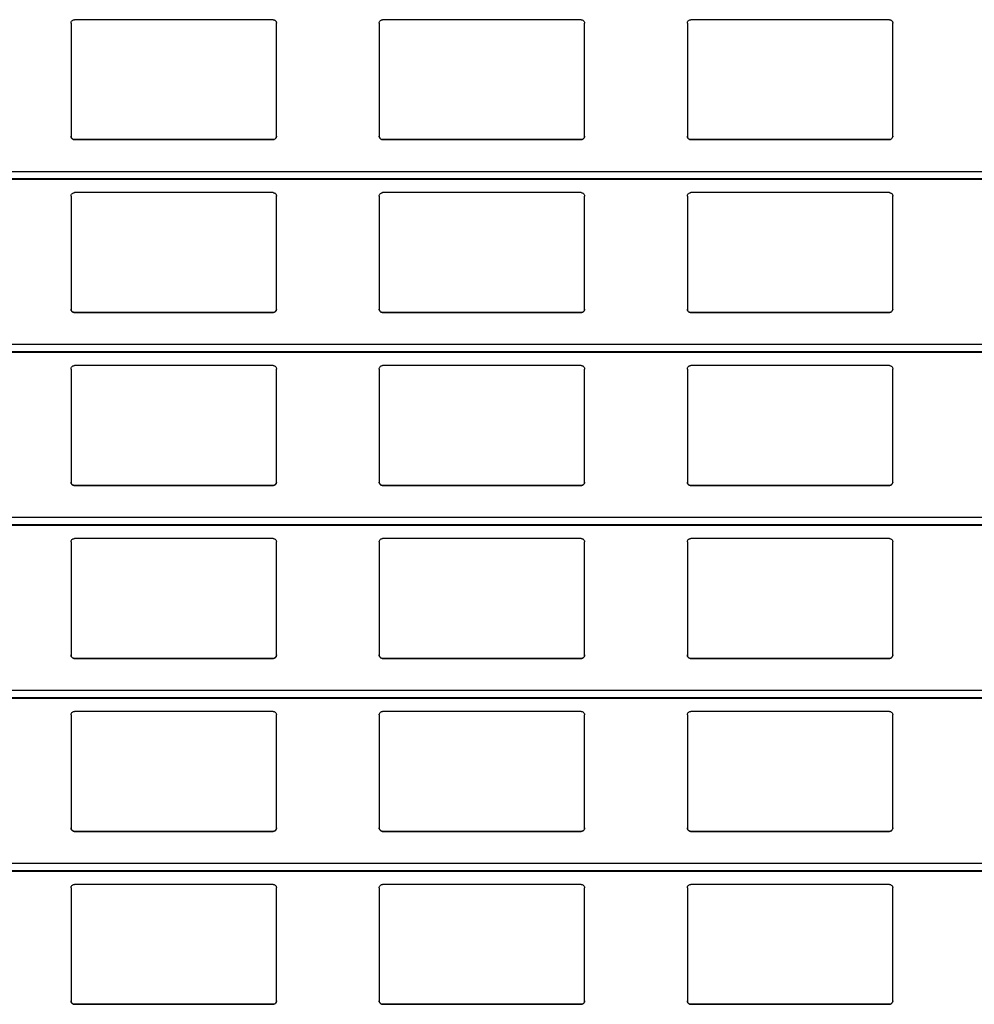
# Model space of a CAD drawing. Units: millimetres. Extents: x 16 to 423, y 4 to 419.
# Drawn here: x 232 to 238, y 360 to 366 of the extents above; entities that cross this region are included whole.
import ezdxf

# ---------------------------------------------------------------- set-up
doc = ezdxf.new("R2010")
doc.units = ezdxf.units.MM

msp = doc.modelspace()

# ---------------------------------------------------------------- linework, layer by layer
at = {"color": 7, "linetype": 'Continuous', "lineweight": 25}
for p, q in [((232.6545, 366.1959), (232.6545, 365.5359)), ((233.8345, 366.2159), (232.6745, 366.2159)), ((233.8545, 365.5359), (233.8545, 366.1959)), ((234.4545, 366.1959), (234.4545, 365.5359)), ((235.6345, 366.2159), (234.4745, 366.2159)), ((235.6545, 365.5359), (235.6545, 366.1959)), ((236.2545, 366.1959), (236.2545, 365.5359)), ((237.4345, 366.2159), (236.2745, 366.2159)), ((237.4545, 365.5359), (237.4545, 366.1959)), ((232.6545, 365.5359), (232.6545, 365.5359)), ((233.8545, 365.5359), (233.8545, 365.5359)), ((234.4545, 365.5359), (234.4545, 365.5359)), ((235.6545, 365.5359), (235.6545, 365.5359)), ((236.2545, 365.5359), (236.2545, 365.5359)), ((237.4545, 365.5359), (237.4545, 365.5359)), ((232.6745, 365.5159), (233.8345, 365.5159)), ((232.6745, 365.5159), (232.6745, 365.5159)), ((233.8345, 365.5159), (232.6745, 365.5159)), ((233.8345, 365.5159), (233.8345, 365.5159)), ((234.4745, 365.5159), (235.6345, 365.5159)), ((234.4745, 365.5159), (234.4745, 365.5159)), ((235.6345, 365.5159), (234.4745, 365.5159)), ((235.6345, 365.5159), (235.6345, 365.5159)), ((236.2745, 365.5159), (237.4345, 365.5159)), ((236.2745, 365.5159), (236.2745, 365.5159)), ((237.4345, 365.5159), (236.2745, 365.5159)), ((237.4345, 365.5159), (237.4345, 365.5159)), ((210.8795, 365.2842), (251.961, 365.2842)), ((232.6545, 365.1859), (232.6545, 364.5259)), ((233.8345, 365.2059), (232.6745, 365.2059)), ((233.8545, 364.5259), (233.8545, 365.1859)), ((234.4545, 365.1859), (234.4545, 364.5259)), ((235.6345, 365.2059), (234.4745, 365.2059)), ((235.6545, 364.5259), (235.6545, 365.1859)), ((236.2545, 365.1859), (236.2545, 364.5259)), ((237.4345, 365.2059), (236.2745, 365.2059)), ((237.4545, 364.5259), (237.4545, 365.1859)), ((232.6745, 364.5059), (233.8345, 364.5059)), ((232.6745, 364.5059), (232.6745, 364.5059)), ((233.8345, 364.5059), (232.6745, 364.5059)), ((233.8345, 364.5059), (233.8345, 364.5059)), ((234.4745, 364.5059), (235.6345, 364.5059)), ((234.4745, 364.5059), (234.4745, 364.5059)), ((235.6345, 364.5059), (234.4745, 364.5059)), ((235.6345, 364.5059), (235.6345, 364.5059)), ((236.2745, 364.5059), (237.4345, 364.5059)), ((236.2745, 364.5059), (236.2745, 364.5059)), ((237.4345, 364.5059), (236.2745, 364.5059)), ((237.4345, 364.5059), (237.4345, 364.5059)), ((210.8795, 364.2742), (251.961, 364.2742)), ((232.6545, 364.1759), (232.6545, 363.5159)), ((233.8345, 364.1959), (232.6745, 364.1959)), ((233.8545, 363.5159), (233.8545, 364.1759)), ((234.4545, 364.1759), (234.4545, 363.5159)), ((235.6345, 364.1959), (234.4745, 364.1959)), ((235.6545, 363.5159), (235.6545, 364.1759)), ((236.2545, 364.1759), (236.2545, 363.5159)), ((237.4345, 364.1959), (236.2745, 364.1959)), ((237.4545, 363.5159), (237.4545, 364.1759)), ((232.6545, 363.5159), (232.6545, 363.5159)), ((233.8545, 363.5159), (233.8545, 363.5159)), ((234.4545, 363.5159), (234.4545, 363.5159)), ((235.6545, 363.5159), (235.6545, 363.5159)), ((236.2545, 363.5159), (236.2545, 363.5159)), ((237.4545, 363.5159), (237.4545, 363.5159)), ((232.6745, 363.4959), (233.8345, 363.4959)), ((232.6745, 363.4959), (232.6745, 363.4959)), ((233.8345, 363.4959), (232.6745, 363.4959)), ((233.8345, 363.4959), (233.8345, 363.4959)), ((234.4745, 363.4959), (235.6345, 363.4959)), ((234.4745, 363.4959), (234.4745, 363.4959)), ((235.6345, 363.4959), (234.4745, 363.4959)), ((235.6345, 363.4959), (235.6345, 363.4959)), ((236.2745, 363.4959), (237.4345, 363.4959)), ((236.2745, 363.4959), (236.2745, 363.4959)), ((237.4345, 363.4959), (236.2745, 363.4959)), ((237.4345, 363.4959), (237.4345, 363.4959)), ((210.8795, 363.2642), (251.961, 363.2642)), ((233.8345, 363.1859), (232.6745, 363.1859)), ((235.6345, 363.1859), (234.4745, 363.1859)), ((237.4345, 363.1859), (236.2745, 363.1859)), ((232.6545, 363.1659), (232.6545, 362.5059)), ((233.8545, 362.5059), (233.8545, 363.1659)), ((234.4545, 363.1659), (234.4545, 362.5059)), ((235.6545, 362.5059), (235.6545, 363.1659)), ((236.2545, 363.1659), (236.2545, 362.5059)), ((237.4545, 362.5059), (237.4545, 363.1659)), ((232.6545, 362.5059), (232.6545, 362.5059)), ((232.6745, 362.4859), (233.8345, 362.4859)), ((232.6745, 362.4859), (232.6745, 362.4859)), ((233.8345, 362.4859), (232.6745, 362.4859)), ((233.8345, 362.4859), (233.8345, 362.4859)), ((233.8545, 362.5059), (233.8545, 362.5059)), ((234.4545, 362.5059), (234.4545, 362.5059)), ((234.4745, 362.4859), (235.6345, 362.4859)), ((234.4745, 362.4859), (234.4745, 362.4859)), ((235.6345, 362.4859), (234.4745, 362.4859)), ((235.6345, 362.4859), (235.6345, 362.4859)), ((235.6545, 362.5059), (235.6545, 362.5059)), ((236.2545, 362.5059), (236.2545, 362.5059)), ((236.2745, 362.4859), (237.4345, 362.4859)), ((236.2745, 362.4859), (236.2745, 362.4859)), ((237.4345, 362.4859), (236.2745, 362.4859)), ((237.4345, 362.4859), (237.4345, 362.4859)), ((237.4545, 362.5059), (237.4545, 362.5059)), ((210.8795, 362.2542), (251.961, 362.2542)), ((232.6545, 362.1559), (232.6545, 361.4959)), ((233.8345, 362.1759), (232.6745, 362.1759)), ((233.8545, 361.4959), (233.8545, 362.1559)), ((234.4545, 362.1559), (234.4545, 361.4959)), ((235.6345, 362.1759), (234.4745, 362.1759)), ((235.6545, 361.4959), (235.6545, 362.1559)), ((236.2545, 362.1559), (236.2545, 361.4959)), ((237.4345, 362.1759), (236.2745, 362.1759)), ((237.4545, 361.4959), (237.4545, 362.1559)), ((232.6745, 361.4759), (233.8345, 361.4759)), ((232.6745, 361.4759), (232.6745, 361.4759)), ((233.8345, 361.4759), (232.6745, 361.4759)), ((233.8345, 361.4759), (233.8345, 361.4759)), ((234.4745, 361.4759), (235.6345, 361.4759)), ((234.4745, 361.4759), (234.4745, 361.4759)), ((235.6345, 361.4759), (234.4745, 361.4759)), ((235.6345, 361.4759), (235.6345, 361.4759)), ((236.2745, 361.4759), (237.4345, 361.4759)), ((236.2745, 361.4759), (236.2745, 361.4759)), ((237.4345, 361.4759), (236.2745, 361.4759)), ((237.4345, 361.4759), (237.4345, 361.4759)), ((210.8795, 361.2442), (251.961, 361.2442)), ((233.8345, 361.1659), (232.6745, 361.1659)), ((235.6345, 361.1659), (234.4745, 361.1659)), ((237.4345, 361.1659), (236.2745, 361.1659)), ((232.6545, 361.1459), (232.6545, 360.4859)), ((233.8545, 360.4859), (233.8545, 361.1459)), ((234.4545, 361.1459), (234.4545, 360.4859)), ((235.6545, 360.4859), (235.6545, 361.1459)), ((236.2545, 361.1459), (236.2545, 360.4859)), ((237.4545, 360.4859), (237.4545, 361.1459)), ((232.6745, 360.4659), (233.8345, 360.4659)), ((232.6745, 360.4659), (232.6745, 360.4659)), ((233.8345, 360.4659), (232.6745, 360.4659)), ((233.8345, 360.4659), (233.8345, 360.4659)), ((234.4745, 360.4659), (235.6345, 360.4659)), ((234.4745, 360.4659), (234.4745, 360.4659)), ((235.6345, 360.4659), (234.4745, 360.4659)), ((235.6345, 360.4659), (235.6345, 360.4659)), ((236.2745, 360.4659), (237.4345, 360.4659)), ((236.2745, 360.4659), (236.2745, 360.4659)), ((237.4345, 360.4659), (236.2745, 360.4659)), ((237.4345, 360.4659), (237.4345, 360.4659))]:
    msp.add_line(p, q, dxfattribs=at)
at = {"color": 8, "linetype": 'Continuous', "lineweight": 25}
for p, q in [((251.961, 365.3283), (210.8795, 365.3283)), ((251.961, 365.2861), (210.8795, 365.2861)), ((251.961, 364.3183), (210.8795, 364.3183)), ((251.961, 364.2761), (210.8795, 364.2761)), ((251.961, 363.3083), (210.8795, 363.3083)), ((251.961, 363.2661), (210.8795, 363.2661)), ((251.961, 362.2983), (210.8795, 362.2983)), ((251.961, 362.2561), (210.8795, 362.2561)), ((251.961, 361.2883), (210.8795, 361.2883)), ((251.961, 361.2461), (210.8795, 361.2461))]:
    msp.add_line(p, q, dxfattribs=at)
at = {"color": 7, "linetype": 'Continuous', "lineweight": 25}
for points, knots in [([(232.6545, 366.1959), (232.6547, 366.1984), (232.6552, 366.2032), (232.6592, 366.2096), (232.665, 366.214), (232.6705, 366.2158), (232.6736, 366.2159), (232.6745, 366.2159)], [0, 0, 0, 0, 0.241285, 0.482898, 0.713551, 0.922991, 1, 1, 1, 1]), ([(233.8345, 366.2159), (233.8366, 366.2158), (233.8408, 366.2154), (233.8464, 366.2124), (233.8509, 366.2079), (233.8539, 366.2022), (233.8543, 366.198), (233.8545, 366.1959)], [0, 0, 0, 0, 0.1909566, 0.3816358, 0.5797995, 0.7953838, 1, 1, 1, 1]), ([(234.4545, 366.1959), (234.4547, 366.1984), (234.4552, 366.2032), (234.4592, 366.2096), (234.465, 366.214), (234.4705, 366.2158), (234.4736, 366.2159), (234.4745, 366.2159)], [0, 0, 0, 0, 0.2412855, 0.4828978, 0.7135509, 0.9229907, 1, 1, 1, 1]), ([(235.6345, 366.2159), (235.6366, 366.2158), (235.6408, 366.2154), (235.6464, 366.2124), (235.6509, 366.2079), (235.6539, 366.2022), (235.6543, 366.198), (235.6545, 366.1959)], [0, 0, 0, 0, 0.190957, 0.381636, 0.5798, 0.795384, 1, 1, 1, 1]), ([(236.2545, 366.1959), (236.2547, 366.1984), (236.2552, 366.2032), (236.2592, 366.2096), (236.265, 366.214), (236.2705, 366.2158), (236.2736, 366.2159), (236.2745, 366.2159)], [0, 0, 0, 0, 0.241285, 0.482898, 0.713551, 0.922991, 1, 1, 1, 1]), ([(237.4345, 366.2159), (237.4366, 366.2158), (237.4408, 366.2154), (237.4464, 366.2124), (237.4509, 366.2079), (237.4539, 366.2022), (237.4543, 366.198), (237.4545, 366.1959)], [0, 0, 0, 0, 0.1909566, 0.3816358, 0.5797995, 0.7953838, 1, 1, 1, 1]), ([(232.6745, 365.5159), (232.6723, 365.5162), (232.6679, 365.5166), (232.662, 365.5199), (232.6574, 365.5248), (232.6549, 365.5304), (232.6546, 365.5343), (232.6545, 365.5359)], [0, 0, 0, 0, 0.207887, 0.415682, 0.626055, 0.841719, 1, 1, 1, 1]), ([(232.6545, 365.5359), (232.6547, 365.5336), (232.6551, 365.5288), (232.6579, 365.5249), (232.6594, 365.5228)], [0, 0, 0, 0, 0.4846626, 1, 1, 1, 1]), ([(233.8545, 365.5359), (233.8542, 365.5337), (233.8538, 365.5291), (233.8502, 365.523), (233.8449, 365.5185), (233.8393, 365.5162), (233.8358, 365.516), (233.8345, 365.5159)], [0, 0, 0, 0, 0.221334, 0.442731, 0.662049, 0.876175, 1, 1, 1, 1]), ([(233.8496, 365.5228), (233.8509, 365.5247), (233.8538, 365.5287), (233.8542, 365.5335), (233.8545, 365.5359)], [0, 0, 0, 0, 0.4804685, 1, 1, 1, 1]), ([(234.4745, 365.5159), (234.4723, 365.5162), (234.4679, 365.5166), (234.462, 365.5199), (234.4574, 365.5248), (234.4549, 365.5304), (234.4546, 365.5343), (234.4545, 365.5359)], [0, 0, 0, 0, 0.2078867, 0.4156823, 0.6260555, 0.8417192, 1, 1, 1, 1]), ([(234.4545, 365.5359), (234.4547, 365.5336), (234.4551, 365.5288), (234.4579, 365.5249), (234.4594, 365.5228)], [0, 0, 0, 0, 0.484663, 1, 1, 1, 1]), ([(235.6545, 365.5359), (235.6542, 365.5337), (235.6538, 365.5291), (235.6502, 365.523), (235.6449, 365.5185), (235.6393, 365.5162), (235.6358, 365.516), (235.6345, 365.5159)], [0, 0, 0, 0, 0.221334, 0.442731, 0.662049, 0.876175, 1, 1, 1, 1]), ([(235.6496, 365.5228), (235.6509, 365.5247), (235.6538, 365.5287), (235.6542, 365.5335), (235.6545, 365.5359)], [0, 0, 0, 0, 0.480468, 1, 1, 1, 1]), ([(236.2745, 365.5159), (236.2723, 365.5162), (236.2679, 365.5166), (236.262, 365.5199), (236.2574, 365.5248), (236.2549, 365.5304), (236.2546, 365.5343), (236.2545, 365.5359)], [0, 0, 0, 0, 0.207887, 0.415682, 0.626055, 0.841719, 1, 1, 1, 1]), ([(236.2545, 365.5359), (236.2547, 365.5336), (236.2551, 365.5288), (236.2579, 365.5249), (236.2594, 365.5228)], [0, 0, 0, 0, 0.484663, 1, 1, 1, 1]), ([(237.4545, 365.5359), (237.4542, 365.5337), (237.4538, 365.5291), (237.4502, 365.523), (237.4449, 365.5185), (237.4393, 365.5162), (237.4358, 365.516), (237.4345, 365.5159)], [0, 0, 0, 0, 0.221334, 0.442731, 0.662049, 0.876175, 1, 1, 1, 1]), ([(237.4496, 365.5228), (237.4509, 365.5247), (237.4538, 365.5287), (237.4542, 365.5335), (237.4545, 365.5359)], [0, 0, 0, 0, 0.480468, 1, 1, 1, 1]), ([(232.6594, 365.5228), (232.661, 365.5213), (232.6643, 365.5182), (232.6698, 365.5162), (232.6733, 365.516), (232.6745, 365.5159)], [0, 0, 0, 0, 0.3967123, 0.7939651, 1, 1, 1, 1]), ([(233.8345, 365.5159), (233.8366, 365.5162), (233.841, 365.5166), (233.8461, 365.5193), (233.8486, 365.5218), (233.8496, 365.5228)], [0, 0, 0, 0, 0.375859, 0.751137, 1, 1, 1, 1]), ([(234.4594, 365.5228), (234.461, 365.5213), (234.4643, 365.5182), (234.4698, 365.5162), (234.4733, 365.516), (234.4745, 365.5159)], [0, 0, 0, 0, 0.396712, 0.793965, 1, 1, 1, 1]), ([(235.6345, 365.5159), (235.6366, 365.5162), (235.641, 365.5166), (235.6461, 365.5193), (235.6486, 365.5218), (235.6496, 365.5228)], [0, 0, 0, 0, 0.375859, 0.751137, 1, 1, 1, 1]), ([(236.2594, 365.5228), (236.261, 365.5213), (236.2643, 365.5182), (236.2698, 365.5162), (236.2733, 365.516), (236.2745, 365.5159)], [0, 0, 0, 0, 0.396712, 0.793965, 1, 1, 1, 1]), ([(237.4345, 365.5159), (237.4366, 365.5162), (237.441, 365.5166), (237.4461, 365.5193), (237.4486, 365.5218), (237.4496, 365.5228)], [0, 0, 0, 0, 0.375859, 0.751137, 1, 1, 1, 1]), ([(232.6545, 365.1859), (232.6547, 365.1884), (232.6552, 365.1932), (232.6592, 365.1996), (232.665, 365.204), (232.6705, 365.2058), (232.6736, 365.2059), (232.6745, 365.2059)], [0, 0, 0, 0, 0.241285, 0.482898, 0.713551, 0.922991, 1, 1, 1, 1]), ([(233.8345, 365.2059), (233.8366, 365.2058), (233.8408, 365.2054), (233.8464, 365.2024), (233.8509, 365.1979), (233.8539, 365.1922), (233.8543, 365.188), (233.8545, 365.1859)], [0, 0, 0, 0, 0.190957, 0.381636, 0.5798, 0.795384, 1, 1, 1, 1]), ([(234.4545, 365.1859), (234.4547, 365.1884), (234.4552, 365.1932), (234.4592, 365.1996), (234.465, 365.204), (234.4705, 365.2058), (234.4736, 365.2059), (234.4745, 365.2059)], [0, 0, 0, 0, 0.241285, 0.482898, 0.713551, 0.922991, 1, 1, 1, 1]), ([(235.6345, 365.2059), (235.6366, 365.2058), (235.6408, 365.2054), (235.6464, 365.2024), (235.6509, 365.1979), (235.6539, 365.1922), (235.6543, 365.188), (235.6545, 365.1859)], [0, 0, 0, 0, 0.190957, 0.381636, 0.5798, 0.795384, 1, 1, 1, 1]), ([(236.2545, 365.1859), (236.2547, 365.1884), (236.2552, 365.1932), (236.2592, 365.1996), (236.265, 365.204), (236.2705, 365.2058), (236.2736, 365.2059), (236.2745, 365.2059)], [0, 0, 0, 0, 0.241285, 0.482898, 0.713551, 0.922991, 1, 1, 1, 1]), ([(237.4345, 365.2059), (237.4366, 365.2058), (237.4408, 365.2054), (237.4464, 365.2024), (237.4509, 365.1979), (237.4539, 365.1922), (237.4543, 365.188), (237.4545, 365.1859)], [0, 0, 0, 0, 0.190957, 0.381636, 0.5798, 0.795384, 1, 1, 1, 1]), ([(232.6745, 364.5059), (232.6723, 364.5062), (232.6679, 364.5066), (232.662, 364.5099), (232.6574, 364.5148), (232.6549, 364.5204), (232.6546, 364.5243), (232.6545, 364.5259)], [0, 0, 0, 0, 0.207887, 0.415682, 0.626055, 0.841719, 1, 1, 1, 1]), ([(232.6545, 364.5259), (232.6547, 364.5236), (232.6551, 364.5188), (232.6579, 364.5149), (232.6594, 364.5128)], [0, 0, 0, 0, 0.484663, 1, 1, 1, 1]), ([(232.6594, 364.5128), (232.661, 364.5113), (232.6643, 364.5082), (232.6698, 364.5062), (232.6733, 364.506), (232.6745, 364.5059)], [0, 0, 0, 0, 0.3967123, 0.7939651, 1, 1, 1, 1]), ([(233.8545, 364.5259), (233.8542, 364.5237), (233.8538, 364.5191), (233.8502, 364.513), (233.8449, 364.5085), (233.8393, 364.5062), (233.8358, 364.506), (233.8345, 364.5059)], [0, 0, 0, 0, 0.221334, 0.442731, 0.662049, 0.876175, 1, 1, 1, 1]), ([(233.8345, 364.5059), (233.8366, 364.5062), (233.841, 364.5066), (233.8461, 364.5093), (233.8486, 364.5118), (233.8496, 364.5128)], [0, 0, 0, 0, 0.375859, 0.751137, 1, 1, 1, 1]), ([(233.8496, 364.5128), (233.8509, 364.5147), (233.8538, 364.5187), (233.8542, 364.5235), (233.8545, 364.5259)], [0, 0, 0, 0, 0.4804685, 1, 1, 1, 1]), ([(234.4745, 364.5059), (234.4723, 364.5062), (234.4679, 364.5066), (234.462, 364.5099), (234.4574, 364.5148), (234.4549, 364.5204), (234.4546, 364.5243), (234.4545, 364.5259)], [0, 0, 0, 0, 0.207887, 0.415682, 0.626055, 0.841719, 1, 1, 1, 1]), ([(234.4545, 364.5259), (234.4547, 364.5236), (234.4551, 364.5188), (234.4579, 364.5149), (234.4594, 364.5128)], [0, 0, 0, 0, 0.484663, 1, 1, 1, 1]), ([(234.4594, 364.5128), (234.461, 364.5113), (234.4643, 364.5082), (234.4698, 364.5062), (234.4733, 364.506), (234.4745, 364.5059)], [0, 0, 0, 0, 0.396712, 0.793965, 1, 1, 1, 1]), ([(235.6545, 364.5259), (235.6542, 364.5237), (235.6538, 364.5191), (235.6502, 364.513), (235.6449, 364.5085), (235.6393, 364.5062), (235.6358, 364.506), (235.6345, 364.5059)], [0, 0, 0, 0, 0.221334, 0.442731, 0.662049, 0.876175, 1, 1, 1, 1]), ([(235.6345, 364.5059), (235.6366, 364.5062), (235.641, 364.5066), (235.6461, 364.5093), (235.6486, 364.5118), (235.6496, 364.5128)], [0, 0, 0, 0, 0.3758591, 0.751137, 1, 1, 1, 1]), ([(235.6496, 364.5128), (235.6509, 364.5147), (235.6538, 364.5187), (235.6542, 364.5235), (235.6545, 364.5259)], [0, 0, 0, 0, 0.480468, 1, 1, 1, 1]), ([(236.2745, 364.5059), (236.2723, 364.5062), (236.2679, 364.5066), (236.262, 364.5099), (236.2574, 364.5148), (236.2549, 364.5204), (236.2546, 364.5243), (236.2545, 364.5259)], [0, 0, 0, 0, 0.207887, 0.415682, 0.626055, 0.841719, 1, 1, 1, 1]), ([(236.2545, 364.5259), (236.2547, 364.5236), (236.2551, 364.5188), (236.2579, 364.5149), (236.2594, 364.5128)], [0, 0, 0, 0, 0.4846626, 1, 1, 1, 1]), ([(236.2594, 364.5128), (236.261, 364.5113), (236.2643, 364.5082), (236.2698, 364.5062), (236.2733, 364.506), (236.2745, 364.5059)], [0, 0, 0, 0, 0.396712, 0.793965, 1, 1, 1, 1]), ([(237.4545, 364.5259), (237.4542, 364.5237), (237.4538, 364.5191), (237.4502, 364.513), (237.4449, 364.5085), (237.4393, 364.5062), (237.4358, 364.506), (237.4345, 364.5059)], [0, 0, 0, 0, 0.2213339, 0.4427306, 0.6620494, 0.8761747, 1, 1, 1, 1]), ([(237.4345, 364.5059), (237.4366, 364.5062), (237.441, 364.5066), (237.4461, 364.5093), (237.4486, 364.5118), (237.4496, 364.5128)], [0, 0, 0, 0, 0.375859, 0.751137, 1, 1, 1, 1]), ([(237.4496, 364.5128), (237.4509, 364.5147), (237.4538, 364.5187), (237.4542, 364.5235), (237.4545, 364.5259)], [0, 0, 0, 0, 0.480468, 1, 1, 1, 1]), ([(232.6545, 364.1759), (232.6547, 364.1784), (232.6552, 364.1832), (232.6592, 364.1896), (232.665, 364.194), (232.6705, 364.1958), (232.6736, 364.1959), (232.6745, 364.1959)], [0, 0, 0, 0, 0.241285, 0.482898, 0.713551, 0.922991, 1, 1, 1, 1]), ([(233.8345, 364.1959), (233.8366, 364.1958), (233.8408, 364.1954), (233.8464, 364.1924), (233.8509, 364.1879), (233.8539, 364.1822), (233.8543, 364.178), (233.8545, 364.1759)], [0, 0, 0, 0, 0.190957, 0.381636, 0.5798, 0.795384, 1, 1, 1, 1]), ([(234.4545, 364.1759), (234.4547, 364.1784), (234.4552, 364.1832), (234.4592, 364.1896), (234.465, 364.194), (234.4705, 364.1958), (234.4736, 364.1959), (234.4745, 364.1959)], [0, 0, 0, 0, 0.241285, 0.482898, 0.713551, 0.922991, 1, 1, 1, 1]), ([(235.6345, 364.1959), (235.6366, 364.1958), (235.6408, 364.1954), (235.6464, 364.1924), (235.6509, 364.1879), (235.6539, 364.1822), (235.6543, 364.178), (235.6545, 364.1759)], [0, 0, 0, 0, 0.190957, 0.381636, 0.5798, 0.795384, 1, 1, 1, 1]), ([(236.2545, 364.1759), (236.2547, 364.1784), (236.2552, 364.1832), (236.2592, 364.1896), (236.265, 364.194), (236.2705, 364.1958), (236.2736, 364.1959), (236.2745, 364.1959)], [0, 0, 0, 0, 0.241285, 0.482898, 0.713551, 0.922991, 1, 1, 1, 1]), ([(237.4345, 364.1959), (237.4366, 364.1958), (237.4408, 364.1954), (237.4464, 364.1924), (237.4509, 364.1879), (237.4539, 364.1822), (237.4543, 364.178), (237.4545, 364.1759)], [0, 0, 0, 0, 0.190957, 0.381636, 0.5798, 0.795384, 1, 1, 1, 1]), ([(232.6745, 363.4959), (232.6723, 363.4962), (232.6679, 363.4966), (232.662, 363.4999), (232.6574, 363.5048), (232.6549, 363.5104), (232.6546, 363.5143), (232.6545, 363.5159)], [0, 0, 0, 0, 0.207887, 0.415682, 0.626055, 0.841719, 1, 1, 1, 1]), ([(232.6545, 363.5159), (232.6547, 363.5136), (232.6551, 363.5088), (232.6579, 363.5049), (232.6594, 363.5028)], [0, 0, 0, 0, 0.484663, 1, 1, 1, 1]), ([(233.8545, 363.5159), (233.8542, 363.5137), (233.8538, 363.5091), (233.8502, 363.503), (233.8449, 363.4985), (233.8393, 363.4962), (233.8358, 363.496), (233.8345, 363.4959)], [0, 0, 0, 0, 0.221334, 0.442731, 0.662049, 0.876175, 1, 1, 1, 1]), ([(233.8496, 363.5028), (233.8509, 363.5047), (233.8538, 363.5087), (233.8542, 363.5135), (233.8545, 363.5159)], [0, 0, 0, 0, 0.4804685, 1, 1, 1, 1]), ([(234.4745, 363.4959), (234.4723, 363.4962), (234.4679, 363.4966), (234.462, 363.4999), (234.4574, 363.5048), (234.4549, 363.5104), (234.4546, 363.5143), (234.4545, 363.5159)], [0, 0, 0, 0, 0.207887, 0.415682, 0.626055, 0.841719, 1, 1, 1, 1]), ([(234.4545, 363.5159), (234.4547, 363.5136), (234.4551, 363.5088), (234.4579, 363.5049), (234.4594, 363.5028)], [0, 0, 0, 0, 0.4846626, 1, 1, 1, 1]), ([(235.6545, 363.5159), (235.6542, 363.5137), (235.6538, 363.5091), (235.6502, 363.503), (235.6449, 363.4985), (235.6393, 363.4962), (235.6358, 363.496), (235.6345, 363.4959)], [0, 0, 0, 0, 0.221334, 0.442731, 0.662049, 0.876175, 1, 1, 1, 1]), ([(235.6496, 363.5028), (235.6509, 363.5047), (235.6538, 363.5087), (235.6542, 363.5135), (235.6545, 363.5159)], [0, 0, 0, 0, 0.480468, 1, 1, 1, 1]), ([(236.2745, 363.4959), (236.2723, 363.4962), (236.2679, 363.4966), (236.262, 363.4999), (236.2574, 363.5048), (236.2549, 363.5104), (236.2546, 363.5143), (236.2545, 363.5159)], [0, 0, 0, 0, 0.2078867, 0.4156823, 0.6260555, 0.8417192, 1, 1, 1, 1]), ([(236.2545, 363.5159), (236.2547, 363.5136), (236.2551, 363.5088), (236.2579, 363.5049), (236.2594, 363.5028)], [0, 0, 0, 0, 0.484663, 1, 1, 1, 1]), ([(237.4545, 363.5159), (237.4542, 363.5137), (237.4538, 363.5091), (237.4502, 363.503), (237.4449, 363.4985), (237.4393, 363.4962), (237.4358, 363.496), (237.4345, 363.4959)], [0, 0, 0, 0, 0.221334, 0.442731, 0.662049, 0.876175, 1, 1, 1, 1]), ([(237.4496, 363.5028), (237.4509, 363.5047), (237.4538, 363.5087), (237.4542, 363.5135), (237.4545, 363.5159)], [0, 0, 0, 0, 0.480468, 1, 1, 1, 1]), ([(232.6594, 363.5028), (232.661, 363.5013), (232.6643, 363.4982), (232.6698, 363.4962), (232.6733, 363.496), (232.6745, 363.4959)], [0, 0, 0, 0, 0.3967123, 0.7939651, 1, 1, 1, 1]), ([(233.8345, 363.4959), (233.8366, 363.4962), (233.841, 363.4966), (233.8461, 363.4993), (233.8486, 363.5018), (233.8496, 363.5028)], [0, 0, 0, 0, 0.375859, 0.751137, 1, 1, 1, 1]), ([(234.4594, 363.5028), (234.461, 363.5013), (234.4643, 363.4982), (234.4698, 363.4962), (234.4733, 363.496), (234.4745, 363.4959)], [0, 0, 0, 0, 0.3967123, 0.7939651, 1, 1, 1, 1]), ([(235.6345, 363.4959), (235.6366, 363.4962), (235.641, 363.4966), (235.6461, 363.4993), (235.6486, 363.5018), (235.6496, 363.5028)], [0, 0, 0, 0, 0.375859, 0.751137, 1, 1, 1, 1]), ([(236.2594, 363.5028), (236.261, 363.5013), (236.2643, 363.4982), (236.2698, 363.4962), (236.2733, 363.496), (236.2745, 363.4959)], [0, 0, 0, 0, 0.396712, 0.793965, 1, 1, 1, 1]), ([(237.4345, 363.4959), (237.4366, 363.4962), (237.441, 363.4966), (237.4461, 363.4993), (237.4486, 363.5018), (237.4496, 363.5028)], [0, 0, 0, 0, 0.375859, 0.751137, 1, 1, 1, 1]), ([(232.6545, 363.1659), (232.6547, 363.1684), (232.6552, 363.1732), (232.6592, 363.1796), (232.665, 363.184), (232.6705, 363.1858), (232.6736, 363.1859), (232.6745, 363.1859)], [0, 0, 0, 0, 0.241285, 0.482898, 0.713551, 0.922991, 1, 1, 1, 1]), ([(233.8345, 363.1859), (233.8366, 363.1858), (233.8408, 363.1854), (233.8464, 363.1824), (233.8509, 363.1779), (233.8539, 363.1722), (233.8543, 363.168), (233.8545, 363.1659)], [0, 0, 0, 0, 0.190957, 0.381636, 0.5798, 0.795384, 1, 1, 1, 1]), ([(234.4545, 363.1659), (234.4547, 363.1684), (234.4552, 363.1732), (234.4592, 363.1796), (234.465, 363.184), (234.4705, 363.1858), (234.4736, 363.1859), (234.4745, 363.1859)], [0, 0, 0, 0, 0.241285, 0.482898, 0.713551, 0.922991, 1, 1, 1, 1]), ([(235.6345, 363.1859), (235.6366, 363.1858), (235.6408, 363.1854), (235.6464, 363.1824), (235.6509, 363.1779), (235.6539, 363.1722), (235.6543, 363.168), (235.6545, 363.1659)], [0, 0, 0, 0, 0.190957, 0.381636, 0.5798, 0.795384, 1, 1, 1, 1]), ([(236.2545, 363.1659), (236.2547, 363.1684), (236.2552, 363.1732), (236.2592, 363.1796), (236.265, 363.184), (236.2705, 363.1858), (236.2736, 363.1859), (236.2745, 363.1859)], [0, 0, 0, 0, 0.2412855, 0.4828978, 0.7135509, 0.9229907, 1, 1, 1, 1]), ([(237.4345, 363.1859), (237.4366, 363.1858), (237.4408, 363.1854), (237.4464, 363.1824), (237.4509, 363.1779), (237.4539, 363.1722), (237.4543, 363.168), (237.4545, 363.1659)], [0, 0, 0, 0, 0.190957, 0.381636, 0.5798, 0.795384, 1, 1, 1, 1]), ([(232.6745, 362.4859), (232.6723, 362.4862), (232.6679, 362.4866), (232.662, 362.4899), (232.6574, 362.4948), (232.6549, 362.5004), (232.6546, 362.5043), (232.6545, 362.5059)], [0, 0, 0, 0, 0.207887, 0.415682, 0.626055, 0.841719, 1, 1, 1, 1]), ([(232.6545, 362.5059), (232.6547, 362.5036), (232.6551, 362.4988), (232.6579, 362.4949), (232.6594, 362.4928)], [0, 0, 0, 0, 0.4846626, 1, 1, 1, 1]), ([(232.6594, 362.4928), (232.661, 362.4913), (232.6643, 362.4882), (232.6698, 362.4862), (232.6733, 362.486), (232.6745, 362.4859)], [0, 0, 0, 0, 0.396712, 0.793965, 1, 1, 1, 1]), ([(233.8545, 362.5059), (233.8542, 362.5037), (233.8538, 362.4991), (233.8502, 362.493), (233.8449, 362.4885), (233.8393, 362.4862), (233.8358, 362.486), (233.8345, 362.4859)], [0, 0, 0, 0, 0.2213339, 0.4427306, 0.6620494, 0.8761747, 1, 1, 1, 1]), ([(233.8345, 362.4859), (233.8366, 362.4862), (233.841, 362.4866), (233.8461, 362.4893), (233.8486, 362.4918), (233.8496, 362.4928)], [0, 0, 0, 0, 0.375859, 0.751137, 1, 1, 1, 1]), ([(233.8496, 362.4928), (233.8509, 362.4947), (233.8538, 362.4987), (233.8542, 362.5035), (233.8545, 362.5059)], [0, 0, 0, 0, 0.480468, 1, 1, 1, 1]), ([(234.4745, 362.4859), (234.4723, 362.4862), (234.4679, 362.4866), (234.462, 362.4899), (234.4574, 362.4948), (234.4549, 362.5004), (234.4546, 362.5043), (234.4545, 362.5059)], [0, 0, 0, 0, 0.2078867, 0.4156823, 0.6260555, 0.8417192, 1, 1, 1, 1]), ([(234.4545, 362.5059), (234.4547, 362.5036), (234.4551, 362.4988), (234.4579, 362.4949), (234.4594, 362.4928)], [0, 0, 0, 0, 0.484663, 1, 1, 1, 1]), ([(234.4594, 362.4928), (234.461, 362.4913), (234.4643, 362.4882), (234.4698, 362.4862), (234.4733, 362.486), (234.4745, 362.4859)], [0, 0, 0, 0, 0.3967123, 0.7939651, 1, 1, 1, 1]), ([(235.6545, 362.5059), (235.6542, 362.5037), (235.6538, 362.4991), (235.6502, 362.493), (235.6449, 362.4885), (235.6393, 362.4862), (235.6358, 362.486), (235.6345, 362.4859)], [0, 0, 0, 0, 0.2213339, 0.4427306, 0.6620494, 0.8761747, 1, 1, 1, 1]), ([(235.6345, 362.4859), (235.6366, 362.4862), (235.641, 362.4866), (235.6461, 362.4893), (235.6486, 362.4918), (235.6496, 362.4928)], [0, 0, 0, 0, 0.375859, 0.751137, 1, 1, 1, 1]), ([(235.6496, 362.4928), (235.6509, 362.4947), (235.6538, 362.4987), (235.6542, 362.5035), (235.6545, 362.5059)], [0, 0, 0, 0, 0.480468, 1, 1, 1, 1]), ([(236.2745, 362.4859), (236.2723, 362.4862), (236.2679, 362.4866), (236.262, 362.4899), (236.2574, 362.4948), (236.2549, 362.5004), (236.2546, 362.5043), (236.2545, 362.5059)], [0, 0, 0, 0, 0.207887, 0.415682, 0.626055, 0.841719, 1, 1, 1, 1]), ([(236.2545, 362.5059), (236.2547, 362.5036), (236.2551, 362.4988), (236.2579, 362.4949), (236.2594, 362.4928)], [0, 0, 0, 0, 0.484663, 1, 1, 1, 1]), ([(236.2594, 362.4928), (236.261, 362.4913), (236.2643, 362.4882), (236.2698, 362.4862), (236.2733, 362.486), (236.2745, 362.4859)], [0, 0, 0, 0, 0.396712, 0.793965, 1, 1, 1, 1]), ([(237.4545, 362.5059), (237.4542, 362.5037), (237.4538, 362.4991), (237.4502, 362.493), (237.4449, 362.4885), (237.4393, 362.4862), (237.4358, 362.486), (237.4345, 362.4859)], [0, 0, 0, 0, 0.221334, 0.442731, 0.662049, 0.876175, 1, 1, 1, 1]), ([(237.4345, 362.4859), (237.4366, 362.4862), (237.441, 362.4866), (237.4461, 362.4893), (237.4486, 362.4918), (237.4496, 362.4928)], [0, 0, 0, 0, 0.375859, 0.751137, 1, 1, 1, 1]), ([(237.4496, 362.4928), (237.4509, 362.4947), (237.4538, 362.4987), (237.4542, 362.5035), (237.4545, 362.5059)], [0, 0, 0, 0, 0.480468, 1, 1, 1, 1]), ([(232.6545, 362.1559), (232.6547, 362.1584), (232.6552, 362.1632), (232.6592, 362.1696), (232.665, 362.174), (232.6705, 362.1758), (232.6736, 362.1759), (232.6745, 362.1759)], [0, 0, 0, 0, 0.241285, 0.482898, 0.713551, 0.922991, 1, 1, 1, 1]), ([(233.8345, 362.1759), (233.8366, 362.1758), (233.8408, 362.1754), (233.8464, 362.1724), (233.8509, 362.1679), (233.8539, 362.1622), (233.8543, 362.158), (233.8545, 362.1559)], [0, 0, 0, 0, 0.190957, 0.381636, 0.5798, 0.795384, 1, 1, 1, 1]), ([(234.4545, 362.1559), (234.4547, 362.1584), (234.4552, 362.1632), (234.4592, 362.1696), (234.465, 362.174), (234.4705, 362.1758), (234.4736, 362.1759), (234.4745, 362.1759)], [0, 0, 0, 0, 0.241285, 0.482898, 0.713551, 0.922991, 1, 1, 1, 1]), ([(235.6345, 362.1759), (235.6366, 362.1758), (235.6408, 362.1754), (235.6464, 362.1724), (235.6509, 362.1679), (235.6539, 362.1622), (235.6543, 362.158), (235.6545, 362.1559)], [0, 0, 0, 0, 0.1909566, 0.3816358, 0.5797995, 0.7953838, 1, 1, 1, 1]), ([(236.2545, 362.1559), (236.2547, 362.1584), (236.2552, 362.1632), (236.2592, 362.1696), (236.265, 362.174), (236.2705, 362.1758), (236.2736, 362.1759), (236.2745, 362.1759)], [0, 0, 0, 0, 0.241285, 0.482898, 0.713551, 0.922991, 1, 1, 1, 1]), ([(237.4345, 362.1759), (237.4366, 362.1758), (237.4408, 362.1754), (237.4464, 362.1724), (237.4509, 362.1679), (237.4539, 362.1622), (237.4543, 362.158), (237.4545, 362.1559)], [0, 0, 0, 0, 0.1909566, 0.3816358, 0.5797995, 0.7953838, 1, 1, 1, 1]), ([(232.6745, 361.4759), (232.6723, 361.4762), (232.6679, 361.4766), (232.662, 361.4799), (232.6574, 361.4848), (232.6549, 361.4904), (232.6546, 361.4943), (232.6545, 361.4959)], [0, 0, 0, 0, 0.2078867, 0.4156823, 0.6260555, 0.8417192, 1, 1, 1, 1]), ([(232.6545, 361.4959), (232.6547, 361.4936), (232.6551, 361.4888), (232.6579, 361.4849), (232.6594, 361.4828)], [0, 0, 0, 0, 0.484663, 1, 1, 1, 1]), ([(232.6594, 361.4828), (232.661, 361.4813), (232.6643, 361.4782), (232.6698, 361.4762), (232.6733, 361.476), (232.6745, 361.4759)], [0, 0, 0, 0, 0.396712, 0.793965, 1, 1, 1, 1]), ([(233.8545, 361.4959), (233.8542, 361.4937), (233.8538, 361.4891), (233.8502, 361.483), (233.8449, 361.4785), (233.8393, 361.4762), (233.8358, 361.476), (233.8345, 361.4759)], [0, 0, 0, 0, 0.221334, 0.442731, 0.662049, 0.876175, 1, 1, 1, 1]), ([(233.8345, 361.4759), (233.8366, 361.4762), (233.841, 361.4766), (233.8461, 361.4793), (233.8486, 361.4818), (233.8496, 361.4828)], [0, 0, 0, 0, 0.375859, 0.751137, 1, 1, 1, 1]), ([(233.8496, 361.4828), (233.8509, 361.4847), (233.8538, 361.4887), (233.8542, 361.4935), (233.8545, 361.4959)], [0, 0, 0, 0, 0.480468, 1, 1, 1, 1]), ([(234.4745, 361.4759), (234.4723, 361.4762), (234.4679, 361.4766), (234.462, 361.4799), (234.4574, 361.4848), (234.4549, 361.4904), (234.4546, 361.4943), (234.4545, 361.4959)], [0, 0, 0, 0, 0.2078867, 0.4156823, 0.6260555, 0.8417192, 1, 1, 1, 1]), ([(234.4545, 361.4959), (234.4547, 361.4936), (234.4551, 361.4888), (234.4579, 361.4849), (234.4594, 361.4828)], [0, 0, 0, 0, 0.484663, 1, 1, 1, 1]), ([(234.4594, 361.4828), (234.461, 361.4813), (234.4643, 361.4782), (234.4698, 361.4762), (234.4733, 361.476), (234.4745, 361.4759)], [0, 0, 0, 0, 0.396712, 0.793965, 1, 1, 1, 1]), ([(235.6545, 361.4959), (235.6542, 361.4937), (235.6538, 361.4891), (235.6502, 361.483), (235.6449, 361.4785), (235.6393, 361.4762), (235.6358, 361.476), (235.6345, 361.4759)], [0, 0, 0, 0, 0.221334, 0.442731, 0.662049, 0.876175, 1, 1, 1, 1]), ([(235.6345, 361.4759), (235.6366, 361.4762), (235.641, 361.4766), (235.6461, 361.4793), (235.6486, 361.4818), (235.6496, 361.4828)], [0, 0, 0, 0, 0.375859, 0.751137, 1, 1, 1, 1]), ([(235.6496, 361.4828), (235.6509, 361.4847), (235.6538, 361.4887), (235.6542, 361.4935), (235.6545, 361.4959)], [0, 0, 0, 0, 0.480468, 1, 1, 1, 1]), ([(236.2745, 361.4759), (236.2723, 361.4762), (236.2679, 361.4766), (236.262, 361.4799), (236.2574, 361.4848), (236.2549, 361.4904), (236.2546, 361.4943), (236.2545, 361.4959)], [0, 0, 0, 0, 0.207887, 0.415682, 0.626055, 0.841719, 1, 1, 1, 1]), ([(236.2545, 361.4959), (236.2547, 361.4936), (236.2551, 361.4888), (236.2579, 361.4849), (236.2594, 361.4828)], [0, 0, 0, 0, 0.4846626, 1, 1, 1, 1]), ([(236.2594, 361.4828), (236.261, 361.4813), (236.2643, 361.4782), (236.2698, 361.4762), (236.2733, 361.476), (236.2745, 361.4759)], [0, 0, 0, 0, 0.396712, 0.793965, 1, 1, 1, 1]), ([(237.4545, 361.4959), (237.4542, 361.4937), (237.4538, 361.4891), (237.4502, 361.483), (237.4449, 361.4785), (237.4393, 361.4762), (237.4358, 361.476), (237.4345, 361.4759)], [0, 0, 0, 0, 0.221334, 0.442731, 0.662049, 0.876175, 1, 1, 1, 1]), ([(237.4345, 361.4759), (237.4366, 361.4762), (237.441, 361.4766), (237.4461, 361.4793), (237.4486, 361.4818), (237.4496, 361.4828)], [0, 0, 0, 0, 0.375859, 0.751137, 1, 1, 1, 1]), ([(237.4496, 361.4828), (237.4509, 361.4847), (237.4538, 361.4887), (237.4542, 361.4935), (237.4545, 361.4959)], [0, 0, 0, 0, 0.480468, 1, 1, 1, 1]), ([(232.6545, 361.1459), (232.6547, 361.1484), (232.6552, 361.1532), (232.6592, 361.1596), (232.665, 361.164), (232.6705, 361.1658), (232.6736, 361.1659), (232.6745, 361.1659)], [0, 0, 0, 0, 0.241285, 0.482898, 0.713551, 0.922991, 1, 1, 1, 1]), ([(233.8345, 361.1659), (233.8366, 361.1658), (233.8408, 361.1654), (233.8464, 361.1624), (233.8509, 361.1579), (233.8539, 361.1522), (233.8543, 361.148), (233.8545, 361.1459)], [0, 0, 0, 0, 0.190957, 0.381636, 0.5798, 0.795384, 1, 1, 1, 1]), ([(234.4545, 361.1459), (234.4547, 361.1484), (234.4552, 361.1532), (234.4592, 361.1596), (234.465, 361.164), (234.4705, 361.1658), (234.4736, 361.1659), (234.4745, 361.1659)], [0, 0, 0, 0, 0.241285, 0.482898, 0.713551, 0.922991, 1, 1, 1, 1]), ([(235.6345, 361.1659), (235.6366, 361.1658), (235.6408, 361.1654), (235.6464, 361.1624), (235.6509, 361.1579), (235.6539, 361.1522), (235.6543, 361.148), (235.6545, 361.1459)], [0, 0, 0, 0, 0.190957, 0.381636, 0.5798, 0.795384, 1, 1, 1, 1]), ([(236.2545, 361.1459), (236.2547, 361.1484), (236.2552, 361.1532), (236.2592, 361.1596), (236.265, 361.164), (236.2705, 361.1658), (236.2736, 361.1659), (236.2745, 361.1659)], [0, 0, 0, 0, 0.241285, 0.482898, 0.713551, 0.922991, 1, 1, 1, 1]), ([(237.4345, 361.1659), (237.4366, 361.1658), (237.4408, 361.1654), (237.4464, 361.1624), (237.4509, 361.1579), (237.4539, 361.1522), (237.4543, 361.148), (237.4545, 361.1459)], [0, 0, 0, 0, 0.190957, 0.381636, 0.5798, 0.795384, 1, 1, 1, 1]), ([(232.6745, 360.4659), (232.6723, 360.4662), (232.6679, 360.4666), (232.662, 360.4699), (232.6574, 360.4748), (232.6549, 360.4804), (232.6546, 360.4843), (232.6545, 360.4859)], [0, 0, 0, 0, 0.207887, 0.415682, 0.626055, 0.841719, 1, 1, 1, 1]), ([(232.6545, 360.4859), (232.6547, 360.4836), (232.6551, 360.4788), (232.6579, 360.4749), (232.6594, 360.4728)], [0, 0, 0, 0, 0.484663, 1, 1, 1, 1]), ([(232.6594, 360.4728), (232.661, 360.4713), (232.6643, 360.4682), (232.6698, 360.4662), (232.6733, 360.466), (232.6745, 360.4659)], [0, 0, 0, 0, 0.396712, 0.793965, 1, 1, 1, 1]), ([(233.8545, 360.4859), (233.8542, 360.4837), (233.8538, 360.4791), (233.8502, 360.473), (233.8449, 360.4685), (233.8393, 360.4662), (233.8358, 360.466), (233.8345, 360.4659)], [0, 0, 0, 0, 0.221334, 0.442731, 0.662049, 0.876175, 1, 1, 1, 1]), ([(233.8345, 360.4659), (233.8366, 360.4662), (233.841, 360.4666), (233.8461, 360.4693), (233.8486, 360.4718), (233.8496, 360.4728)], [0, 0, 0, 0, 0.375859, 0.751137, 1, 1, 1, 1]), ([(233.8496, 360.4728), (233.8509, 360.4747), (233.8538, 360.4787), (233.8542, 360.4835), (233.8545, 360.4859)], [0, 0, 0, 0, 0.480468, 1, 1, 1, 1]), ([(234.4745, 360.4659), (234.4723, 360.4662), (234.4679, 360.4666), (234.462, 360.4699), (234.4574, 360.4748), (234.4549, 360.4804), (234.4546, 360.4843), (234.4545, 360.4859)], [0, 0, 0, 0, 0.207887, 0.415682, 0.626055, 0.841719, 1, 1, 1, 1]), ([(234.4545, 360.4859), (234.4547, 360.4836), (234.4551, 360.4788), (234.4579, 360.4749), (234.4594, 360.4728)], [0, 0, 0, 0, 0.484663, 1, 1, 1, 1]), ([(234.4594, 360.4728), (234.461, 360.4713), (234.4643, 360.4682), (234.4698, 360.4662), (234.4733, 360.466), (234.4745, 360.4659)], [0, 0, 0, 0, 0.396712, 0.793965, 1, 1, 1, 1]), ([(235.6545, 360.4859), (235.6542, 360.4837), (235.6538, 360.4791), (235.6502, 360.473), (235.6449, 360.4685), (235.6393, 360.4662), (235.6358, 360.466), (235.6345, 360.4659)], [0, 0, 0, 0, 0.221334, 0.442731, 0.662049, 0.876175, 1, 1, 1, 1]), ([(235.6345, 360.4659), (235.6366, 360.4662), (235.641, 360.4666), (235.6461, 360.4693), (235.6486, 360.4718), (235.6496, 360.4728)], [0, 0, 0, 0, 0.375859, 0.751137, 1, 1, 1, 1]), ([(235.6496, 360.4728), (235.6509, 360.4747), (235.6538, 360.4787), (235.6542, 360.4835), (235.6545, 360.4859)], [0, 0, 0, 0, 0.480468, 1, 1, 1, 1]), ([(236.2745, 360.4659), (236.2723, 360.4662), (236.2679, 360.4666), (236.262, 360.4699), (236.2574, 360.4748), (236.2549, 360.4804), (236.2546, 360.4843), (236.2545, 360.4859)], [0, 0, 0, 0, 0.207887, 0.415682, 0.626055, 0.841719, 1, 1, 1, 1]), ([(236.2545, 360.4859), (236.2547, 360.4836), (236.2551, 360.4788), (236.2579, 360.4749), (236.2594, 360.4728)], [0, 0, 0, 0, 0.4846626, 1, 1, 1, 1]), ([(236.2594, 360.4728), (236.261, 360.4713), (236.2643, 360.4682), (236.2698, 360.4662), (236.2733, 360.466), (236.2745, 360.4659)], [0, 0, 0, 0, 0.396712, 0.793965, 1, 1, 1, 1]), ([(237.4545, 360.4859), (237.4542, 360.4837), (237.4538, 360.4791), (237.4502, 360.473), (237.4449, 360.4685), (237.4393, 360.4662), (237.4358, 360.466), (237.4345, 360.4659)], [0, 0, 0, 0, 0.221334, 0.442731, 0.662049, 0.876175, 1, 1, 1, 1]), ([(237.4345, 360.4659), (237.4366, 360.4662), (237.441, 360.4666), (237.4461, 360.4693), (237.4486, 360.4718), (237.4496, 360.4728)], [0, 0, 0, 0, 0.375859, 0.751137, 1, 1, 1, 1]), ([(237.4496, 360.4728), (237.4509, 360.4747), (237.4538, 360.4787), (237.4542, 360.4835), (237.4545, 360.4859)], [0, 0, 0, 0, 0.480468, 1, 1, 1, 1])]:
    msp.add_open_spline(points, degree=3, knots=knots, dxfattribs=at)

doc.saveas('drawing.dxf')
